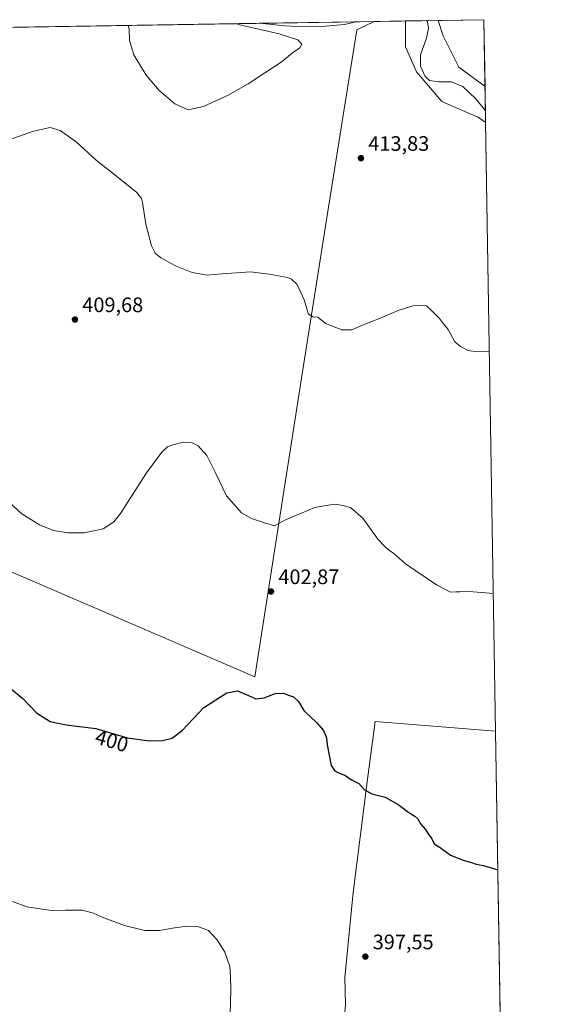
# Model space of a CAD drawing. Units: metres. Extents: x 611451 to 614918, y 4692309 to 4694678.
# Drawn here: x 614658 to 614918, y 4694207 to 4694678 of the extents above; entities that cross this region are included whole.
import ezdxf
from ezdxf.enums import TextEntityAlignment as Align

# ---------------------------------------------------------------- set-up
doc = ezdxf.new("R2010")
doc.units = ezdxf.units.M
doc.header["$MEASUREMENT"] = 0
for name, color, linetype, lineweight in [('Arbolado forestal CxS', 92, 'Continuous', 0), ('Camino Cxs', 7, 'Continuous', 0), ('Comarca CxS', 21, 'Continuous', 0), ('Comunidad Autónoma CxS', 142, 'Continuous', 0), ('Cultivos herbáceos CxS', 92, 'Continuous', 0), ('Cultivos leñosos CxS', 92, 'Continuous', 0), ('Curva de nivel maestra', 30, 'Continuous', 30), ('Curva de nivel normal', 30, 'Continuous', 0), ('Municipio CxS', 4, 'Continuous', 0), ('Pastizal CxS', 92, 'Continuous', 0), ('Provincia CxS', 1, 'Continuous', 0), ('Punto de cota en terreno', 7, 'Continuous', 0), ('Rótulo de curva de nivel directora', 7, 'Continuous', 0), ('Rótulo de punto de cota en terreno', 7, 'Continuous', 0)]:
    doc.layers.add(name, color=color, linetype=linetype, lineweight=lineweight)
doc.styles.add('Style-Arial', font='txt')

# ---------------------------------------------------------------- blocks, each defined once
blk = doc.blocks.new('*U10')
at = {"layer": 'Cultivos herbáceos CxS', "color": 92, "linetype": 'Continuous', "lineweight": 0}
blk.add_polyline3d([(614374.1215000004, 4694146.953500001, 389.4909000000043), (614338.7670999998, 4694271.8793, 394.7051999999967), (614325.6567000002, 4694322.5427, 396.4302000000025), (614504.3170999996, 4694255.479699999, 393.459600000002), (614557.3969000002, 4694233.5023, 392.9747000000062), (614586.6858999999, 4694389.1665, 399.1885000000038), (614598.4326999999, 4694437.351700001, 401.0815000000002), (614770.6993000006, 4694363.231699999, 400.4977999999974), (614793.5811000001, 4694509.030900001, 408.6324000000022), (614805.9457, 4694587.8147, 413.1765000000014), (614819.6199000003, 4694672.5747, 411.3675999999978), (614827.8772, 4694676.650599999, 410.9453000000067), (614842.9084999999, 4694676.8939, 410.8457000000053), (614842.9083000004, 4694664.575300001, 410.9787999999971), (614848.1567000002, 4694652.5781, 410.7761000000028), (614860.1535, 4694638.331700001, 412.2492000000057), (614877.3991, 4694630.8333, 411.8937000000006), (614881.1547999998, 4694628.508300001, 411.1227000000072), (614885.9409999996, 4694337.159700001, 402.4066000000021), (614828.3249000004, 4694341.7983, 401.5031000000017), (614824.6423000004, 4694314.267700001, 400.3050999999978), (614817.8635, 4694260.0153, 398.3255999999965), (614813.7960999999, 4694219.326099999, 397.098800000007), (614814.0875000004, 4694206.338300001, 396.5764999999956)], dxfattribs=at)
blk = doc.blocks.new('*U12')
at = {"layer": 'Cultivos herbáceos CxS', "color": 92, "linetype": 'Continuous', "lineweight": 0}
for points in [[(614880.3499999996, 4694677.5, 406.2621000000072), (614880.8761999998, 4694645.471200001, 407.4355999999971), (614868.4017000003, 4694654.827299999, 407.7249000000011), (614860.9039000003, 4694669.8237, 408.1607999999979), (614858.4632000001, 4694677.1457, 408.255799999999)], [(614793.5811000001, 4694509.030900001, 408.6324000000022), (614770.6993000006, 4694363.231699999, 400.4977999999974), (614598.4326999999, 4694437.351700001, 401.0815000000002), (614623.2938999999, 4694539.333900001, 406.1254999999946), (614584.6758000003, 4694542.8475, 405.0418999999966), (614562.8935000002, 4694544.828700001, 404.9563000000053), (614561.1382999998, 4694553.732100001, 403.8794000000053), (614559.2399000004, 4694566.073899999, 403.8249000000069), (614559.2401000002, 4694579.364499999, 405.9376000000047), (614563.9851000002, 4694589.807499999, 406.7988000000041), (614556.3935000002, 4694603.099500001, 408.6196000000054), (614540.2616999998, 4694621.1373, 407.7458000000042), (614564.9354999998, 4694626.832900001, 409.1956000000064), (614578.2209000001, 4694639.1753, 409.4478999999992), (614583.9148000004, 4694657.212300001, 411.4973000000027), (614593.4058999997, 4694666.705900001, 413.5552000000025), (614594.1914999997, 4694672.868000001, 413.5960999999952), (614827.8772, 4694676.650599999, 410.9453000000067), (614819.6199000003, 4694672.5747, 411.3675999999978), (614805.9457, 4694587.8147, 413.1765000000014)]]:
    blk.add_polyline3d(points, close=True, dxfattribs=at)
blk = doc.blocks.new('5PATER')
at = {"layer": 'Pastizal CxS', "linetype": 'Continuous', "lineweight": 0}
h = blk.add_hatch(color=51, dxfattribs=at)
edge = h.paths.add_edge_path()
edge.add_ellipse((0, 0), major_axis=(-0.1095731443231308, -0.1110710700762829), ratio=0.9994222409660322, start_angle=0, end_angle=360)

msp = doc.modelspace()

# ---------------------------------------------------------------- linework, layer by layer
at = {"layer": 'Arbolado forestal CxS', "color": 92, "linetype": 'Continuous', "lineweight": 0, "extrusion": (0.1641991960133845, 0.002658062044329835, 0.986423620324821), "elevation": 113840.7216150877, "flags": 128}
msp.add_lwpolyline([(4684110.095463796, -681304.6401733853), (4684110.095463796, -681320.4110223589)], dxfattribs=at)
at = {"layer": 'Arbolado forestal CxS', "color": 92, "linetype": 'Continuous', "lineweight": 0, "extrusion": (-0.003488722254784307, 0.2123401351775406, 0.9771895905144574), "elevation": 995114.6472935895, "flags": 128}
msp.add_lwpolyline([(-691919.9402543812, -4576982.454967045), (-691919.9402543812, -4576965.093659152)], dxfattribs=at)
at = {"layer": 'Arbolado forestal CxS', "color": 92, "linetype": 'Continuous', "lineweight": 0}
msp.add_polyline3d([(614880.8761999998, 4694645.471200001, 407.4355999999971), (614881.1547999998, 4694628.508300001, 411.1227000000072), (614877.3991, 4694630.8333, 411.8937000000006), (614860.1535, 4694638.331700001, 412.2492000000057), (614848.1567000002, 4694652.5781, 410.7761000000028), (614842.9083000004, 4694664.575300001, 410.9787999999971), (614842.9084999999, 4694676.8939, 410.8457000000053), (614858.4632000001, 4694677.1457, 408.255799999999), (614860.9039000003, 4694669.8237, 408.1607999999979), (614868.4017000003, 4694654.827299999, 407.7249000000011)], close=True, dxfattribs=at)
for points in [[(614842.9084999999, 4694676.893999999, 410.8457000000053), (614842.9083000004, 4694664.575300001, 410.9787999999971), (614848.1567000002, 4694652.5781, 410.7761000000028), (614860.1535, 4694638.331700001, 412.2492000000057), (614877.3991, 4694630.8333, 411.8937000000006), (614881.1547999998, 4694628.508300001, 411.1227000000072)], [(614858.4632000001, 4694677.1458, 408.255799999999), (614860.9039000003, 4694669.8237, 408.1607999999979), (614868.4017000003, 4694654.827299999, 407.7249000000011), (614880.8761999998, 4694645.471200001, 407.4355999999971)]]:
    msp.add_polyline3d(points, dxfattribs=at)
at = {"layer": 'Camino Cxs', "color": 7, "linetype": 'Continuous', "lineweight": 0, "extrusion": (0.0708346885693174, 0.001146643964894673, 0.9974874094959323), "elevation": 49343.99427176754, "flags": 128}
msp.add_lwpolyline([(4684110.391249543, -688913.3123922115), (4684110.391249543, -688959.4758139019)], dxfattribs=at)
at = {"layer": 'Camino Cxs', "color": 7, "linetype": 'Continuous', "lineweight": 0, "extrusion": (0.08517394064260068, -0.1552468378445004, 0.9841970428601655), "elevation": -676062.232930291, "flags": 128}
msp.add_lwpolyline([(2797164.32937487, 3759893.84400338), (2797159.046690558, 3759895.319634582), (2797148.984840524, 3759899.815989586)], dxfattribs=at)
at = {"layer": 'Camino Cxs', "color": 7, "linetype": 'Continuous', "lineweight": 0}
msp.add_polyline3d([(614802.7701000003, 4694674.280099999, 412.4470000000001), (614794.3400999998, 4694674.0601, 413.2225999999937), (614785.0800999999, 4694674.550100001, 413.9986000000063), (614773.0086000003, 4694675.762499999, 414.6598999999987), (614819.0500999996, 4694676.5077, 411.3895000000048), (614813.7200999996, 4694675.2401, 411.6508000000031)], close=True, dxfattribs=at)
msp.add_polyline3d([(614802.7701000003, 4694674.280099999, 412.4470000000001), (614794.3400999998, 4694674.0601, 413.2225999999937), (614785.0800999999, 4694674.550100001, 413.9986000000063), (614773.0087000001, 4694675.762499999, 414.6598999999987)], dxfattribs=at)
at = {"layer": 'Comarca CxS', "color": 21, "linetype": 'Continuous', "lineweight": 0, "flags": 128}
msp.add_lwpolyline([(612313.1778853867, 4692322.199693051), (611487.8800008319, 4692308.849983065), (611454.0318684409, 4694434.134156746), (611451.0400008316, 4694621.989983041), (611726.9551917728, 4694626.456202848), (614166.7223979096, 4694665.948543176), (614880.3500008569, 4694677.499983042), (614904.310626039, 4693218.953673999), (614918.3500008571, 4692364.339983066)], close=True, dxfattribs=at)
at = {"layer": 'Comunidad Autónoma CxS', "color": 142, "linetype": 'Continuous', "lineweight": 0, "flags": 128}
msp.add_lwpolyline([(612313.1778853867, 4692322.199693051), (611487.8800008319, 4692308.849983065), (611454.0318684409, 4694434.134156746), (611451.0400008316, 4694621.989983041), (611726.9551917728, 4694626.456202848), (614166.7223979096, 4694665.948543176), (614880.3500008569, 4694677.499983042), (614904.310626039, 4693218.953673999), (614918.3500008571, 4692364.339983066)], close=True, dxfattribs=at)
at = {"layer": 'Cultivos herbáceos CxS', "color": 92, "linetype": 'Continuous', "lineweight": 0, "extrusion": (0.006624292438911813, 0.0001072222861893163, 0.9999780533857058), "elevation": 4987.109902707107, "flags": 128}
msp.add_lwpolyline([(614811.6651220055, 4694676.142857125), (614826.6967519852, 4694676.386157126)], dxfattribs=at)
at = {"layer": 'Cultivos herbáceos CxS', "color": 92, "linetype": 'Continuous', "lineweight": 0, "extrusion": (0.09069217972490713, 0.001468110426249367, 0.9958778907017274), "elevation": 63061.73164036214, "flags": 128}
msp.add_lwpolyline([(4684110.229438424, -687880.2041578153), (4684110.229438424, -687902.1844303887)], dxfattribs=at)
at = {"layer": 'Cultivos herbáceos CxS', "color": 92, "linetype": 'Continuous', "lineweight": 0, "extrusion": (-0.0006013102838359273, 0.03660757803554591, 0.9993295370678854), "elevation": 171897.0287715092, "flags": 128}
msp.add_lwpolyline([(-691901.0456850377, -4680790.445357571), (-691901.0456850377, -4680758.390745617)], dxfattribs=at)
at = {"layer": 'Cultivos herbáceos CxS', "color": 92, "linetype": 'Continuous', "lineweight": 0, "extrusion": (0.002556190736023178, 4.137826931088197e-05, 0.9999967320830404), "elevation": 2180.388272565924, "flags": 128}
msp.add_lwpolyline([(614642.7921462625, 4694673.618098326), (614769.9402618814, 4694675.676298329)], dxfattribs=at)
at = {"layer": 'Cultivos herbáceos CxS', "color": 92, "linetype": 'Continuous', "lineweight": 0, "extrusion": (0.06979829552164452, 0.001129720551942371, 0.9975604852206947), "elevation": 48627.42327657431, "flags": 128}
msp.add_lwpolyline([(4684111.842422529, -688954.3965693713), (4684111.84242253, -689000.5564073019)], dxfattribs=at)
at = {"layer": 'Cultivos herbáceos CxS', "color": 92, "linetype": 'Continuous', "lineweight": 0, "extrusion": (0.05511667399258535, 0.0008922516139124943, 0.9984795221410665), "elevation": 38486.42095425098, "flags": 128}
msp.add_lwpolyline([(4684109.831595746, -689655.0052724023), (4684109.831595746, -689663.8471729028)], dxfattribs=at)
at = {"layer": 'Cultivos herbáceos CxS', "color": 92, "linetype": 'Continuous', "lineweight": 0, "extrusion": (0.0004911069503642133, -0.02989496329662146, 0.9995529250537246), "elevation": -139632.8356378005, "flags": 128}
msp.add_lwpolyline([(691909.9762064845, 4681813.653873025), (691909.9762064846, 4681522.135731976)], dxfattribs=at)
at = {"layer": 'Cultivos herbáceos CxS', "color": 92, "linetype": 'Continuous', "lineweight": 0}
for points in [[(614842.9084999999, 4694676.893999999, 410.8457000000053), (614842.9083000004, 4694664.575300001, 410.9787999999971), (614848.1567000002, 4694652.5781, 410.7761000000028), (614860.1535, 4694638.331700001, 412.2492000000057), (614877.3991, 4694630.8333, 411.8937000000006), (614881.1547999998, 4694628.508300001, 411.1227000000072)], [(614858.4632000001, 4694677.1458, 408.255799999999), (614860.9039000003, 4694669.8237, 408.1607999999979), (614868.4017000003, 4694654.827299999, 407.7249000000011), (614880.8761999998, 4694645.471200001, 407.4355999999971)], [(614598.4326999999, 4694437.351700001, 401.0815000000002), (614770.6993000006, 4694363.231699999, 400.4977999999974), (614793.5811000001, 4694509.030900001, 408.6324000000022), (614805.9457, 4694587.8147, 413.1765000000014), (614819.6199000003, 4694672.5747, 411.3675999999978), (614827.8773999996, 4694676.650699999, 410.9453000000067)], [(614598.4326999999, 4694437.351700001, 401.0815000000002), (614770.6993000006, 4694363.231699999, 400.4977999999974), (614793.5811000001, 4694509.030900001, 408.6324000000022), (614805.9457, 4694587.8147, 413.1765000000014), (614819.6199000003, 4694672.5747, 411.3675999999978), (614827.8773999996, 4694676.650699999, 410.9453000000067)], [(614885.9409999996, 4694337.159700001, 402.4066000000021), (614828.3249000004, 4694341.7983, 401.5031000000017), (614824.6423000004, 4694314.267700001, 400.3050999999978), (614817.8635, 4694260.0153, 398.3255999999965), (614813.7960999999, 4694219.326099999, 397.098800000007), (614814.0875000004, 4694206.338300001, 396.5764999999956), (614808.1606999999, 4694138.191099999, 394.5583999999944), (614889.7220000001, 4694107.0043, 394.4818999999989)]]:
    msp.add_polyline3d(points, dxfattribs=at)
at = {"layer": 'Cultivos leñosos CxS', "color": 92, "linetype": 'Continuous', "lineweight": 0, "extrusion": (0.0005651617473218455, -0.03440228193694398, 0.9994079065075134), "elevation": -160746.2321245822, "flags": 128}
msp.add_lwpolyline([(691911.2961753579, 4680844.545420568), (691911.2961753578, 4680614.222592822)], dxfattribs=at)
at = {"layer": 'Cultivos leñosos CxS', "color": 92, "linetype": 'Continuous', "lineweight": 0}
msp.add_polyline3d([(614885.9409999996, 4694337.159700001, 402.4066000000021), (614889.7220000001, 4694107.0043, 394.4818999999989), (614808.1606999999, 4694138.191099999, 394.5583999999944), (614814.0875000004, 4694206.338300001, 396.5764999999956), (614813.7960999999, 4694219.326099999, 397.098800000007), (614817.8635, 4694260.0153, 398.3255999999965), (614824.6423000004, 4694314.267700001, 400.3050999999978), (614828.3249000004, 4694341.7983, 401.5031000000017)], close=True, dxfattribs=at)
msp.add_polyline3d([(614885.9409999996, 4694337.159700001, 402.4066000000021), (614828.3249000004, 4694341.7983, 401.5031000000017), (614824.6423000004, 4694314.267700001, 400.3050999999978), (614817.8635, 4694260.0153, 398.3255999999965), (614813.7960999999, 4694219.326099999, 397.098800000007), (614814.0875000004, 4694206.338300001, 396.5764999999956), (614808.1606999999, 4694138.191099999, 394.5583999999944), (614889.7220000001, 4694107.0043, 394.4818999999989)], dxfattribs=at)
at = {"layer": 'Curva de nivel maestra', "color": 30, "linetype": 'Continuous', "lineweight": 30, "elevation": 400, "flags": 128}
msp.add_lwpolyline([(614653.4699999997, 4694357.960100001), (614659.7199999997, 4694352.780099999), (614666.2800000003, 4694346.040100001), (614672.7800000003, 4694341.7601), (614680.4600000001, 4694340.210100001), (614694.6699999999, 4694338.5101), (614709.7999999998, 4694334.050100001), (614720.1699999999, 4694332.5101), (614726.5800000001, 4694332.700099999), (614731.1299999999, 4694333.840100001), (614736.1399999997, 4694337.700099999), (614746.4100000003, 4694348.530099999), (614757.4000000004, 4694355.520099999), (614762.4600000001, 4694356.5001), (614767.7400000002, 4694354.270099999), (614771.2400000002, 4694352.620100001), (614775.2400000002, 4694353.170100001), (614780.5099999999, 4694355.220100001), (614784.5099999999, 4694355.450099999), (614786.8799999999, 4694354.4101), (614789.2300000006, 4694353.630100001), (614791.7100000001, 4694351.4101), (614794.1600000003, 4694347.1501), (614800.4500000002, 4694341.1601), (614803.6200000001, 4694337.4801), (614804.9600000001, 4694334.030099999), (614805.3700000001, 4694330.700099999), (614807.2199999997, 4694320.850099999), (614809.0300000003, 4694318.300100001), (614811.0300000003, 4694317.100099999), (614813.7300000006, 4694316.140100001), (614816.9800000006, 4694313.970100001), (614820.5099999999, 4694312.130100001), (614823.0499999998, 4694309.340100001), (614826.7400000002, 4694307.170100001), (614833.0300000003, 4694305.5601), (614839.2999999998, 4694302.1601), (614844.3899999997, 4694298.2501), (614847.2800000003, 4694296.470100001), (614848.6699999999, 4694295.190099999), (614850.1699999999, 4694292.7601), (614852.4400000004, 4694290.2301), (614853.6699999999, 4694288.130100001), (614855.3700000001, 4694285.690099999), (614856.6299999999, 4694283.360099999), (614859.4400000004, 4694281.4801), (614864.3600000005, 4694277.940099999), (614870.9299999997, 4694275.300100001), (614873.9900000002, 4694274.520099999), (614876.6600000003, 4694273.520099999), (614880.1200000001, 4694272.9801), (614887.0286999998, 4694270.951199999)], dxfattribs=at)
at = {"layer": 'Curva de nivel normal', "color": 30, "linetype": 'Continuous', "lineweight": 0, "flags": 128}
for points, elevation in [([(614852.9495000001, 4694677.056700001), (614853.4199999999, 4694676.4101), (614853.9000000004, 4694673.5001), (614852.9299999997, 4694668.700099999), (614850.04, 4694660.700099999), (614850.0599999996, 4694655.3201), (614852.2400000002, 4694650.300100001), (614854.2699999996, 4694648.460100001), (614858.8499999996, 4694647.710100001), (614864.8700000001, 4694647.7301), (614870.2400000002, 4694645.5101), (614876.4299999997, 4694639.670100001), (614881.0665999996, 4694633.876399999)], 410), ([(614710.1379000006, 4694674.7448), (614710.5300000003, 4694672.9801), (614710.8300000001, 4694667.4801), (614712.7699999996, 4694660.700099999), (614718.8099999996, 4694650.920100001), (614724.9800000006, 4694643.5801), (614732.4400000004, 4694637.3301), (614738.8399999999, 4694634.420100001), (614746.1699999999, 4694635.950099999), (614758.0199999996, 4694641.440099999), (614767.6200000001, 4694646.8101), (614775.5700000003, 4694652.100099999), (614783.8899999997, 4694657.460100001), (614788.8399999999, 4694661.620100001), (614792.29, 4694664.100099999), (614793.2199999997, 4694665.790100001), (614791.3200000003, 4694667.790100001), (614782.4000000004, 4694670.700099999), (614764.1399999997, 4694674.940099999), (614761.7450000001, 4694675.5803)], 415), ([(614882.9567, 4694518.825200001), (614877.1699999999, 4694518.6801), (614872.8399999999, 4694519.220100001), (614869.1699999999, 4694521.2601), (614866.5099999999, 4694523.4301), (614863.2000000002, 4694529.370100001), (614861.04, 4694532.040100001), (614859.04, 4694534.5601), (614855.5599999996, 4694538.0101), (614852.9100000003, 4694540.610099999), (614850.5099999999, 4694540.780099999), (614846.3700000001, 4694540.600099999), (614839.29, 4694538.370100001), (614829.6399999997, 4694534.2301), (614822.5899999999, 4694531.530099999), (614817.2300000006, 4694529.140100001), (614812.4000000004, 4694529.090100001), (614804.6299999999, 4694532.220100001), (614800.8399999999, 4694535.290100001), (614798.4500000002, 4694535.380100001), (614796.4800000006, 4694536.670100001), (614794.3200000003, 4694543.5001), (614791, 4694550.790100001), (614788.3399999999, 4694553.420100001), (614786.3499999996, 4694554.190099999), (614777.5800000001, 4694555.770099999), (614768.6500000004, 4694556.850099999), (614755.1200000001, 4694555.9801), (614747.6900000004, 4694555.3101), (614740.6799999997, 4694556.590100001), (614732.7199999997, 4694559.7501), (614725.8099999996, 4694563.640100001), (614722.9900000002, 4694565.780099999), (614721.3300000001, 4694569.370100001), (614718.6100000005, 4694579.700099999), (614716.9800000006, 4694590.030099999), (614716.5, 4694591.9101), (614714.2000000002, 4694594.790100001), (614705.3399999999, 4694602.0601), (614694.9500000002, 4694610.1501), (614685.2699999996, 4694619.030099999), (614677.5300000003, 4694624.4301), (614672.8399999999, 4694625.960100001), (614664.8399999999, 4694624.220100001), (614644.9000000004, 4694617.130100001)], 410), ([(614653.4400000004, 4694446.440099999), (614659.1699999999, 4694441.220100001), (614667.6799999997, 4694435.870100001), (614674.3700000001, 4694433.2301), (614681.2400000002, 4694432.100099999), (614689.2199999997, 4694432.050100001), (614698.1699999999, 4694433.920100001), (614703.29, 4694437.4001), (614706.4400000004, 4694441.340100001), (614718.9699999997, 4694460.700099999), (614726.29, 4694470.630100001), (614728.8799999999, 4694473.1601), (614731.5099999999, 4694474.210100001), (614736.4600000001, 4694475.380100001), (614740.4199999999, 4694475.280099999), (614743.6299999999, 4694473.6801), (614747.7199999997, 4694469.0101), (614752.1299999999, 4694460.5101), (614757.2000000002, 4694449.720100001), (614764.4199999999, 4694441.610099999), (614769.1600000003, 4694438.870100001), (614775.8200000003, 4694436.7401), (614780.0999999996, 4694435.4801), (614785.4800000006, 4694438.300100001), (614790.3899999997, 4694440.380100001), (614799.5099999999, 4694444.210100001), (614804.9400000004, 4694445.190099999), (614809.2199999997, 4694445.800100001), (614812.8099999996, 4694445.0801), (614816.5099999999, 4694444.220100001), (614822.3700000001, 4694439.110099999), (614829.6699999999, 4694429.0701), (614832.8399999999, 4694425.6601), (614834.8399999999, 4694423.8301), (614837.0199999996, 4694422.370100001), (614842.8200000003, 4694417.2301), (614857.7000000002, 4694407.1601), (614864.4199999999, 4694403.7301), (614866.8399999999, 4694403.840100001), (614868.9299999997, 4694403.840100001), (614871.5300000003, 4694404.120100001), (614875.2599999999, 4694403.850099999), (614884.8589000005, 4694403.034299999)], 405), ([(614654.8300000001, 4694255.780099999), (614661.6399999997, 4694253.100099999), (614673.3899999997, 4694251.4301), (614680.1699999999, 4694251.630100001), (614683.5099999999, 4694251.540100001), (614688.1699999999, 4694251.5701), (614693.5, 4694250.200099999), (614697.6699999999, 4694248.200099999), (614708.3200000003, 4694244.1801), (614718.0499999998, 4694241.870100001), (614725.0899999999, 4694241.790100001), (614732.3099999996, 4694243.200099999), (614738.5199999996, 4694244.0001), (614743.4299999997, 4694243.800100001), (614748.5700000003, 4694241.8201), (614752.7699999996, 4694237.460100001), (614756.3099999996, 4694231.450099999), (614758.8099999996, 4694224.710100001), (614759.1699999999, 4694219.790100001), (614759.3300000001, 4694213.700099999), (614758.9299999997, 4694201.420100001)], 395)]:
    msp.add_lwpolyline(points, dxfattribs=dict(at, elevation=elevation))
at = {"layer": 'Municipio CxS', "color": 4, "linetype": 'Continuous', "lineweight": 0, "flags": 128}
msp.add_lwpolyline([(614166.7223979096, 4694665.948543176), (614880.3500008569, 4694677.499983042), (614904.310626039, 4693218.953673999)], dxfattribs=at)
at = {"layer": 'Provincia CxS', "color": 1, "linetype": 'Continuous', "lineweight": 0, "flags": 128}
msp.add_lwpolyline([(612313.1778853867, 4692322.199693051), (611487.8800008319, 4692308.849983065), (611454.0318684409, 4694434.134156746), (611451.0400008316, 4694621.989983041), (611726.9551917728, 4694626.456202848), (614166.7223979096, 4694665.948543176), (614880.3500008569, 4694677.499983042), (614904.310626039, 4693218.953673999), (614918.3500008571, 4692364.339983066)], close=True, dxfattribs=at)

# ---------------------------------------------------------------- block references
at = {"layer": 'Cultivos herbáceos CxS', "color": 92, "linetype": 'Continuous', "lineweight": 0}
for name in ['*U10', '*U12']:
    msp.add_blockref(name, (0, 0), dxfattribs=at)
at = {"layer": 'Punto de cota en terreno', "color": 7, "linetype": 'Continuous', "lineweight": 0, "xscale": 10, "yscale": 10, "zscale": 10}
for p in [(614821.5199999996, 4694611.26, 413.8300000000018), (614684.6600000003, 4694534.100000001, 409.679999999993), (614778.4699999997, 4694404.01, 402.8699999999953), (614823.6200000001, 4694229.359999999, 397.5500000000029)]:
    msp.add_blockref('5PATER', p, dxfattribs=at)

# ---------------------------------------------------------------- texts
at = {"layer": 'Rótulo de curva de nivel directora', "color": 7, "linetype": 'Continuous', "lineweight": 0, "style": 'Style-Arial'}
msp.add_text('400', height=7.000000000000002, rotation=343.5756133967286, dxfattribs=at).set_placement((614702.3141167093, 4694332.579840581), align=Align.MIDDLE_CENTER)
at = {"layer": 'Rótulo de punto de cota en terreno', "color": 7, "linetype": 'Continuous', "lineweight": 0, "style": 'Style-Arial'}
for s, p in [('413,83', (614825.0477999998, 4694614.787799999)), ('409,68', (614688.1878000004, 4694537.627800001)), ('402,87', (614781.9978, 4694407.537799999)), ('397,55', (614827.1478000004, 4694232.887800001))]:
    msp.add_text(s, height=7.000000000000002, dxfattribs=at).set_placement(p)

doc.saveas('drawing.dxf')
